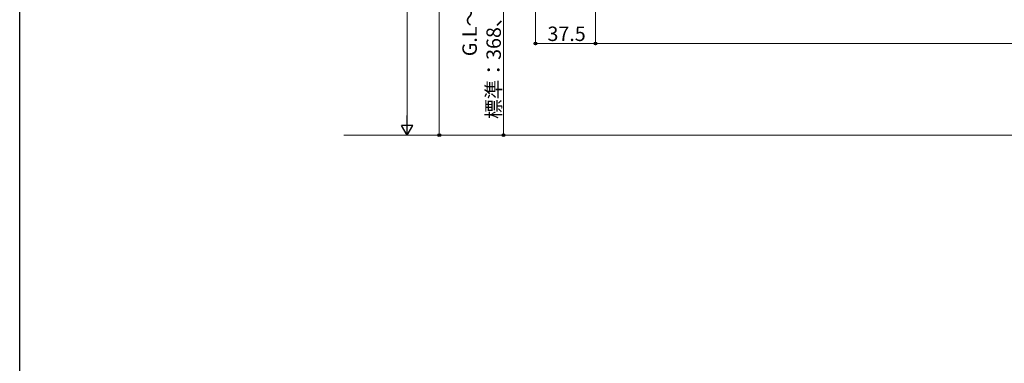
# Model space of a CAD drawing. Extents: x 0 to 2051, y 0 to 3204.
# Drawn here: x 0 to 614, y 1602 to 1816 of the extents above; entities that cross this region are included whole.
import ezdxf

# ---------------------------------------------------------------- set-up
doc = ezdxf.new("R2010")
doc.units = 0
doc.layers.add('YKK_D', color=6, linetype='CONTINUOUS', lineweight=13)
doc.layers.add('YSS_K', color=3, linetype='CONTINUOUS', lineweight=13)
doc.layers.add('YKK_ZWAK', color=7, linetype='CONTINUOUS')
doc.styles.get("Standard").update_dxf_attribs({"font": 'txt', "bigfont": 'BIGFONT'})

msp = doc.modelspace()

# ---------------------------------------------------------------- linework, layer by layer
at = {"layer": 'YKK_D'}
for p, q in [((241.81, 1751.02), (241.81, 2422.02)), ((261.81, 2073.52), (261.81, 1744.02)), ((301.81, 1744.02), (301.81, 1884.02)), ((321.81, 1883.02), (321.81, 1800.02)), ((359.31, 1877.52), (359.31, 1800.02)), ((359.31, 1877.52), (359.31, 1800.02)), ((359.31, 1801.02), (321.81, 1801.02)), ((359.31, 1801.02), (1309.31, 1801.02)), ((313.2, 1744.02), (240.81, 1744.02)), ((313.2, 1744.02), (260.81, 1744.02)), ((313.2, 1744.02), (300.81, 1744.02))]:
    msp.add_line(p, q, dxfattribs=at)
at = {"layer": 'YKK_D', "lineweight": -2}
for p, q in [((241.81, 1744.02), (241.81, 1756.14)), ((241.81, 1744.02), (238.31, 1750.08)), ((245.31, 1750.08), (238.31, 1750.08)), ((241.81, 1744.02), (245.31, 1750.08))]:
    msp.add_line(p, q, dxfattribs=at)
at = {"layer": 'YKK_D', "linetype": 'ByBlock', "lineweight": -2}
for centre in [(321.81, 1801.02), (359.31, 1801.02), (359.31, 1801.02), (261.81, 1744.02), (301.81, 1744.02)]:
    msp.add_circle(centre, 0.85, dxfattribs=at)
at = {"layer": 'YKK_ZWAK'}
msp.add_line((0, 0), (0, 3120), dxfattribs=at)
at = {"layer": 'YSS_K'}
msp.add_line((1271.75, 1744.02), (202.32, 1744.02), dxfattribs=at)

# ---------------------------------------------------------------- texts
at = {"layer": 'YKK_D'}
for s, p in [('標準：368、桁下ロング：768', (300.21, 1754.02)), ('G.L～桁下', (285.21, 1793.14))]:
    msp.add_text(s, height=9, rotation=90, dxfattribs=at).set_placement(p)
msp.add_text('37.5', height=9, dxfattribs=at).set_placement((329.28, 1802.62))

doc.saveas('drawing.dxf')
